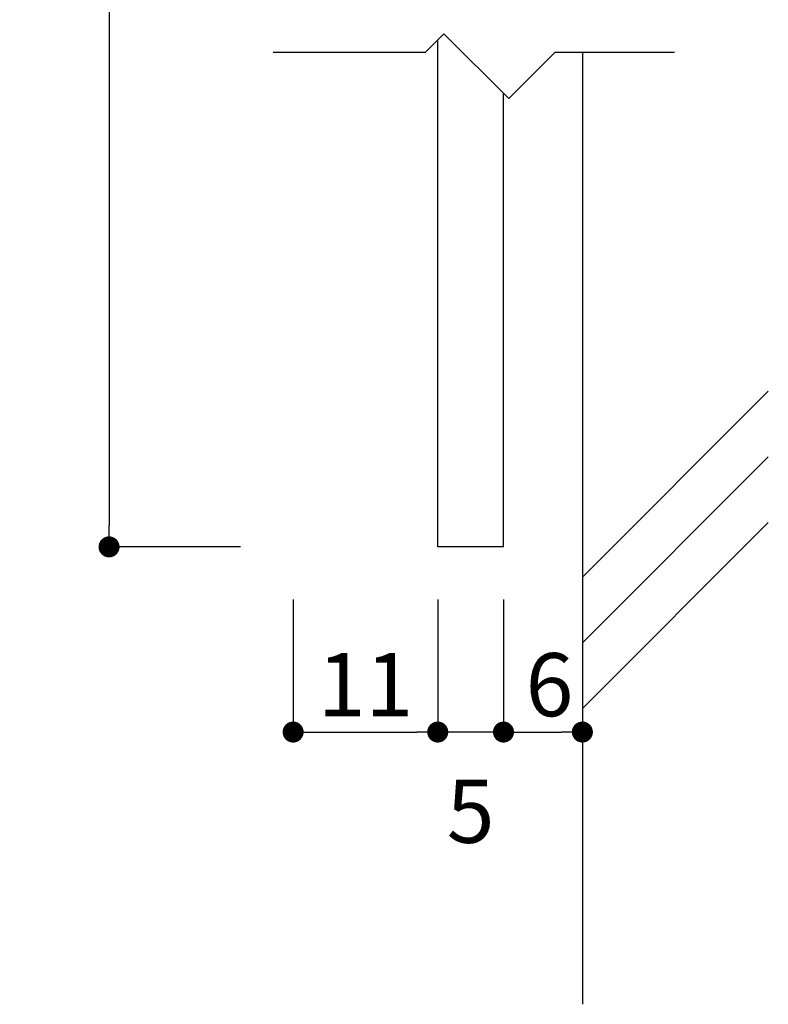
# Model space of a CAD drawing. Extents: x 0 to 280, y 0 to 192.
# Drawn here: x 184 to 212, y 32 to 70 of the extents above; entities that cross this region are included whole.
import ezdxf

# ---------------------------------------------------------------- set-up
doc = ezdxf.new("R2010")
doc.units = 0
doc.header["$MEASUREMENT"] = 0
for name, color, linetype in [('DIM', 2, 'Continuous'), ('壁', 6, 'Continuous'), ('寸法', 2, 'Continuous'), ('本体１', 7, 'Continuous')]:
    doc.layers.add(name, color=color, linetype=linetype)
doc.styles.get("Standard").update_dxf_attribs({"font": 'txt.shx', "bigfont": 'extfont.shx'})
doc.styles.add('角ゴ', font='txt.shx', dxfattribs={"bigfont": 'extfont.shx'})
doc.dimstyles.new('STANDARD$0', dxfattribs={"dimtxt": 2.4, "dimasz": 0.4, "dimexe": 0, "dimexo": 2, "dimtad": 3, "dimdec": 0, "dimzin": 0, "dimdsep": 46, "dimtxsty": 'STANDARD', "dimblk1": 'DOT', "dimblk2": 'DOT', "dimsah": 1, "dimcen": 2.5, "dimclrd": 2, "dimclre": 2, "dimclrt": 2, "dimadec": 0, "dimazin": 0, "dimtfac": 1, "dimtdec": 4, "dimtofl": 0, "dimtmove": 0, "dimatfit": 3, "dimldrblk": 'DOT', "dimfxl": 1, "dimtolj": 1, "dimtzin": 0, "dimarcsym": 0})

# ---------------------------------------------------------------- blocks, each defined once
blk = doc.blocks.new('_DOT')
at = {"color": 0, "linetype": 'ByBlock'}
blk.add_line((-0.5, 0), (-1, 0), dxfattribs=at)
at = {"color": 0, "linetype": 'ByBlock', "const_width": 0.5}
blk.add_lwpolyline([(-0.25, 0, 1), (0.25, 0, 1)], format="xyb", close=True, dxfattribs=at)
blk = doc.blocks.new('*D14')
at = {"layer": 'DEFPOINTS', "color": 0, "ltscale": 0.3}
for p in [(194.184, 149.845), (187.184, 49.847), (194.184, 49.847)]:
    blk.add_point(p, dxfattribs=at)
at = {"layer": '寸法', "color": 2, "ltscale": 0.3}
for p, q in [((192.184, 149.845), (187.184, 149.845)), ((187.184, 149.045), (187.184, 50.647)), ((192.184, 49.847), (187.184, 49.847))]:
    blk.add_line(p, q, dxfattribs=at)
at = {"layer": '寸法', "color": 2, "ltscale": 0.3, "xscale": 0.8, "yscale": 0.8, "zscale": 0.8}
for p, rotation in [((187.184, 149.845), 90), ((187.184, 49.847), 270)]:
    blk.add_blockref('_DOT', p, dxfattribs=dict(at, rotation=rotation))
at = {"layer": '寸法', "color": 2, "ltscale": 0.3, "insert": (185.359, 99.846), "char_height": 2.4, "attachment_point": 5, "rotation": 90}
blk.add_mtext('\\A1;200', dxfattribs=at)
blk = doc.blocks.new('*D15')
at = {"layer": 'DEFPOINTS', "color": 0, "ltscale": 10}
for p in [(194.184, 49.847), (199.684, 49.847), (199.684, 42.808)]:
    blk.add_point(p, dxfattribs=at)
at = {"layer": '寸法', "color": 2, "ltscale": 10}
for p, q in [((194.184, 47.847), (194.184, 42.808)), ((199.684, 47.847), (199.684, 42.808)), ((194.984, 42.808), (198.884, 42.808))]:
    blk.add_line(p, q, dxfattribs=at)
at = {"layer": '寸法', "color": 2, "ltscale": 10, "xscale": 0.8, "yscale": 0.8, "zscale": 0.8, "rotation": 180}
blk.add_blockref('_DOT', (194.184, 42.808), dxfattribs=at)
at = {"layer": '寸法', "color": 2, "ltscale": 10, "xscale": 0.8, "yscale": 0.8, "zscale": 0.8}
blk.add_blockref('_DOT', (199.684, 42.808), dxfattribs=at)
at = {"layer": '寸法', "color": 2, "ltscale": 10, "insert": (196.934, 44.608), "char_height": 2.4, "attachment_point": 5, "style": '角ゴ'}
blk.add_mtext('\\A1;11', dxfattribs=at)
blk = doc.blocks.new('*D16')
at = {"layer": 'DEFPOINTS', "color": 0, "ltscale": 10}
for p in [(202.184, 49.847), (205.184, 49.847), (205.184, 42.808)]:
    blk.add_point(p, dxfattribs=at)
at = {"layer": '寸法', "color": 2, "ltscale": 10}
for p, q in [((202.184, 47.847), (202.184, 42.808)), ((205.184, 47.847), (205.184, 42.808)), ((202.984, 42.808), (204.384, 42.808))]:
    blk.add_line(p, q, dxfattribs=at)
at = {"layer": '寸法', "color": 2, "ltscale": 10, "xscale": 0.8, "yscale": 0.8, "zscale": 0.8, "rotation": 180}
blk.add_blockref('_DOT', (202.184, 42.808), dxfattribs=at)
at = {"layer": '寸法', "color": 2, "ltscale": 10, "xscale": 0.8, "yscale": 0.8, "zscale": 0.8}
blk.add_blockref('_DOT', (205.184, 42.808), dxfattribs=at)
at = {"layer": '寸法', "color": 2, "ltscale": 10, "insert": (203.934, 44.608), "char_height": 2.4, "attachment_point": 5, "style": '角ゴ'}
blk.add_mtext('\\A1;6', dxfattribs=at)

msp = doc.modelspace()

# ---------------------------------------------------------------- linework, layer by layer
at = {"layer": 'DIM'}
for p, q in [((199.919, 69.354), (199.205, 68.64)), ((199.919, 69.354), (202.384, 66.89)), ((199.205, 68.64), (193.427, 68.64)), ((204.134, 68.64), (202.384, 66.89)), ((208.682, 68.64), (204.134, 68.64))]:
    msp.add_line(p, q, dxfattribs=at)
at = {"layer": '壁'}
msp.add_line((205.184, 68.64), (205.184, 32.457), dxfattribs=at)
at = {"layer": '壁', "linetype": 'ByBlock'}
for p, q in [((205.184, 48.702), (212.255, 55.773)), ((205.184, 46.202), (212.255, 53.273)), ((205.184, 43.702), (212.255, 50.773))]:
    msp.add_line(p, q, dxfattribs=at)
at = {"layer": '寸法', "color": 2, "ltscale": 10}
for p, q in [((199.684, 47.847), (199.684, 42.808)), ((202.184, 47.847), (202.184, 42.808)), ((202.184, 42.808), (199.684, 42.808)), ((202.984, 42.808), (203.784, 42.808))]:
    msp.add_line(p, q, dxfattribs=at)
at = {"layer": '本体１'}
for p, q in [((199.684, 49.847), (199.684, 69.119)), ((202.184, 49.847), (202.184, 67.089)), ((202.184, 49.847), (199.684, 49.847))]:
    msp.add_line(p, q, dxfattribs=at)

# ---------------------------------------------------------------- texts
at = {"layer": '寸法', "color": 2, "ltscale": 10, "insert": (200.934, 39.795), "char_height": 2.4, "attachment_point": 5, "style": '角ゴ'}
msp.add_mtext('\\A1;5', dxfattribs=at)

# ---------------------------------------------------------------- dimensions: what is measured, and where the dimension line sits
at = {"layer": '寸法', "ltscale": 0.3}
dim = msp.add_linear_dim(base=(187.184, 49.847), p1=(194.184, 149.845), p2=(194.184, 49.847), angle=90, text='200', dimstyle='STANDARD$0', override={"dimasz": 0.8, "dimdec": 1, "dimlfac": 2, "dimzin": 8, "dimtxsty": 'STANDARD', "dimblk": 'DOT', "dimtdec": 1, "dimlwd": -1, "dimlwe": -1}, dxfattribs=at)
dim.commit()
dim.dimension.update_dxf_attribs({"geometry": '*D14', "text_midpoint": (185.359, 99.846)})
at = {"layer": '寸法', "ltscale": 10}
for base, p1, p2, picture, middle in [((199.684, 42.808), (194.184, 49.847), (199.684, 49.847), '*D15', (196.934, 42.808)), ((205.184, 42.808), (202.184, 49.847), (205.184, 49.847), '*D16', (203.934, 42.808))]:
    dim = msp.add_linear_dim(base=base, p1=p1, p2=p2, dimstyle='STANDARD$0', override={"dimasz": 0.8, "dimgap": 0.6, "dimdec": 1, "dimlfac": 2, "dimzin": 8, "dimtxsty": '角ゴ', "dimblk": 'DOT', "dimtdec": 1, "dimlwd": -1, "dimlwe": -1}, dxfattribs=at)
    dim.commit()
    dim.dimension.update_dxf_attribs({"geometry": picture, "text_midpoint": middle, "dimtype": 160})

doc.saveas('drawing.dxf')
